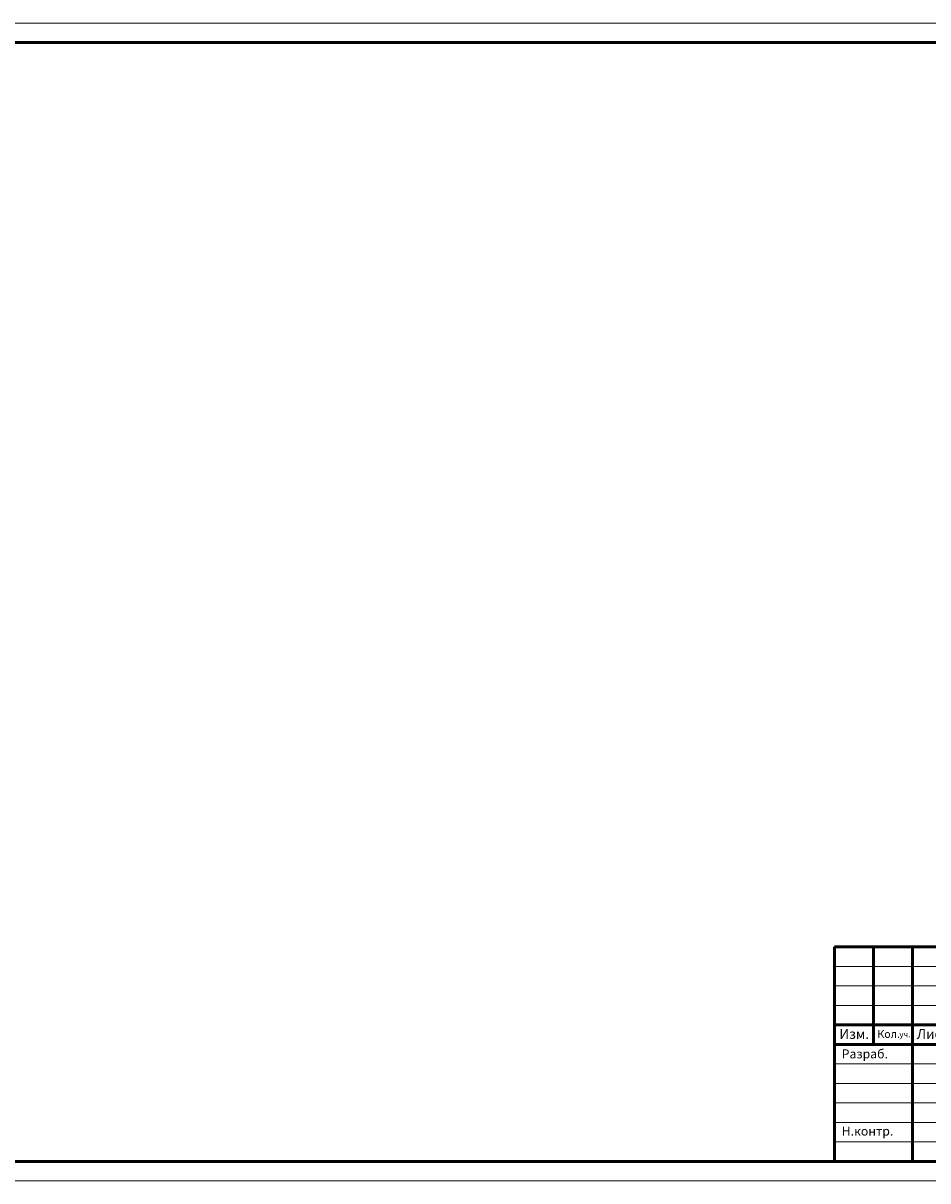
# Model space of a CAD drawing. Units: millimetres. Extents: x -64210 to 200694, y -817 to 74762.
# Drawn here: x -41015 to -17821, y -817 to 28883 of the extents above; entities that cross this region are included whole.
import ezdxf

# ---------------------------------------------------------------- set-up
doc = ezdxf.new("R2010")
doc.units = ezdxf.units.MM
doc.layers.add('_0', color=7, linetype='Continuous', lineweight=5)
doc.layers.add('FORMAT', color=7, linetype='Continuous')
doc.layers.add('текст штампа', color=35, linetype='Continuous')
doc.styles.add('Isocpeur', font='isocpeui.ttf')
doc.styles.add('style1', font='tahoma.ttf')

# ---------------------------------------------------------------- blocks, each defined once
blk = doc.blocks.new('A$C06572CED')
at = {"color": 0, "lineweight": 50, "ltscale": 5}
for p, q in [((44000, -23700), (62500, -23700)), ((44000, -29200), (44000, -23700)), ((45000, -23700), (45000, -26200)), ((46000, -29200), (46000, -23700)), ((44000, -25700), (50500, -25700)), ((44000, -26200), (62500, -26200))]:
    blk.add_line(p, q, dxfattribs=at)
at = {"color": 0, "lineweight": 15, "ltscale": 5}
for p, q in [((62500, -23700), (44000, -23700)), ((44000, -24200), (50500, -24200)), ((44000, -24700), (50500, -24700)), ((44000, -25200), (50500, -25200)), ((44000, -26700), (50500, -26700)), ((44000, -27200), (50500, -27200)), ((44000, -27700), (50500, -27700)), ((44000, -28200), (50500, -28200)), ((44000, -28700), (50500, -28700))]:
    blk.add_line(p, q, dxfattribs=at)
at = {"color": 0, "lineweight": 30, "ltscale": 5}
blk.add_line((44000, -23700), (44000, -29200), dxfattribs=at)
at = {"lineweight": 18}
blk.add_lwpolyline([(0, -29700), (63000, -29700), (63000, 0), (0, 0)], close=True, dxfattribs=at)
at = {"lineweight": 50}
blk.add_lwpolyline([(2000, -29200), (62500, -29200), (62500, -500), (2000, -500)], close=True, dxfattribs=at)
at = {"layer": 'текст штампа', "color": 0, "lineweight": 30, "ltscale": 5, "style": 'style1'}
for s, height, p in [('Изм.', 250, (44121, -26057)), ('Кол.', 200, (45095, -26033)), ('Лист', 250, (46106, -26057)), ('уч.', 150, (45659, -26019))]:
    blk.add_text(s, height=height, dxfattribs=at).set_placement(p)

msp = doc.modelspace()

# ---------------------------------------------------------------- block references
at = {"layer": '_0', "ltscale": 100}
msp.add_blockref('A$C06572CED', (-64209.896, 28883.449), dxfattribs=at)

# ---------------------------------------------------------------- texts
at = {"layer": 'FORMAT', "color": 0, "ltscale": 0.5, "char_height": 230, "width": 1895.91169, "attachment_point": 4, "style": 'Isocpeur'}
for s, insert in [('Разраб.', (-20027.699, 2411.399)), ('Н.контр.', (-20027.482, 429.11))]:
    msp.add_mtext(s, dxfattribs=dict(at, insert=insert))

doc.saveas('drawing.dxf')
